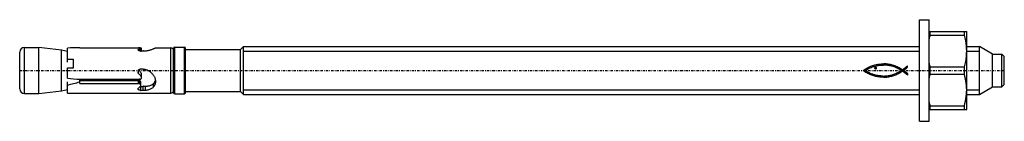
# Model space of a CAD drawing. Extents: x -151 to 14, y -8 to 8.
import ezdxf

# ---------------------------------------------------------------- set-up
doc = ezdxf.new("R2010")
doc.units = 0
for name, pattern in [('CENTER', [0.85, 0.4, -0.2, 0.05, -0.2]), ('PHL_THICK', [0]), ('THIN_LINE', [0])]:
    doc.linetypes.add(name, pattern=pattern)
doc.layers.get('0').update_dxf_attribs({"linetype": 'CONTINUOUS'})
doc.layers.add('PROJECTION', color=7, linetype='CONTINUOUS')

msp = doc.modelspace()

# ---------------------------------------------------------------- linework, layer by layer
at = {"color": 1, "linetype": 'THIN_LINE'}
for p, q in [((-113.3, 3.233), (0, 3.233)), ((7.9, 3.233), (10.034936, 3.233)), ((-113.3, -3.233), (0, -3.233)), ((7.9, -3.233), (10.034936, -3.233))]:
    msp.add_line(p, q, dxfattribs=at)
at = {"color": 92, "linetype": 'CENTER'}
msp.add_line((-150.8, 0), (14.2, 0), dxfattribs=at)
at = {"layer": 'PROJECTION', "color": 7, "linetype": 'PHL_THICK'}
for p, q in [((0, 8.5), (1.6, 8.5)), ((0, -8.5), (0, 8.5)), ((1.6, -8.5), (1.6, 8.5)), ((1.6, 6.5), (7.9, 6.5)), ((1.6, 5.112122), (1.628095, 5.242239)), ((1.628095, 5.242239), (1.658134, 5.373478)), ((1.658134, 5.373478), (1.690147, 5.50594)), ((1.690147, 5.50594), (1.724166, 5.639726)), ((1.724166, 5.639726), (1.760228, 5.774939)), ((1.760228, 5.774939), (1.798372, 5.911686)), ((1.798372, 5.911686), (1.798372, 6.5)), ((1.798372, 5.911686), (7.501628, 5.911686)), ((7.501628, 5.911686), (7.501628, 6.5)), ((7.625351, 5.44268), (7.501628, 5.911686)), ((7.724984, 4.989111), (7.625351, 5.44268)), ((7.801695, 4.546871), (7.724984, 4.989111)), ((7.9, -6.5), (7.9, 6.5)), ((-150, 3.875), (-147.59639, 3.875)), ((-150, -3.875), (-150, 3.875)), ((-143.800003, 3.392606), (-147.59639, 3.875)), ((-147.59639, -3.875), (-147.59639, 3.875)), ((-142.799988, 3.161736), (-143.800003, 3.392606)), ((-143.800003, -3.392606), (-143.800003, 3.392606)), ((-142.800003, 1.375), (-142.800003, 3.743071)), ((-140.724274, 3.8), (-140.717392, 3.8)), ((-140.717392, 3.785775), (-140.717392, 3.8)), ((-140.717392, 3.785775), (-130.912247, 3.785775)), ((-130.956039, 3.47014), (-130.955887, 3.47696)), ((-130.955139, 3.459553), (-130.956039, 3.47014)), ((-130.955887, 3.47696), (-130.955109, 3.483784)), ((-130.95285, 3.448659), (-130.955139, 3.459553)), ((-130.955109, 3.483784), (-130.95372, 3.490598)), ((-130.95372, 3.490598), (-130.951706, 3.497381)), ((-130.949158, 3.437528), (-130.95285, 3.448659)), ((-130.951706, 3.497381), (-130.949051, 3.504115)), ((-130.944046, 3.426227), (-130.949158, 3.437528)), ((-130.949051, 3.504115), (-130.945862, 3.510808)), ((-130.945862, 3.510808), (-130.940231, 3.519722)), ((-130.945862, 3.429858), (-130.945862, 3.510808)), ((-130.937546, 3.414824), (-130.944046, 3.426227)), ((-130.940231, 3.519722), (-130.933517, 3.528457)), ((-130.929611, 3.403387), (-130.937546, 3.414824)), ((-130.933517, 3.528457), (-130.925491, 3.536905)), ((-130.920258, 3.391985), (-130.929611, 3.403387)), ((-130.925491, 3.536905), (-130.91626, 3.545053)), ((-130.909515, 3.380691), (-130.920258, 3.391985)), ((-130.91626, 3.545053), (-130.905853, 3.552872)), ((-130.892349, 3.785732), (-130.912247, 3.785775)), ((-130.897461, 3.369578), (-130.909515, 3.380691)), ((-130.905853, 3.552872), (-130.894318, 3.560334)), ((-130.884201, 3.358718), (-130.897461, 3.369578)), ((-130.894333, 3.560329), (-130.845947, 3.578605)), ((-130.894318, 3.3669), (-130.894318, 3.560334)), ((-130.872208, 3.785601), (-130.892349, 3.785732)), ((-130.869827, 3.348181), (-130.884201, 3.358718)), ((-130.851929, 3.785378), (-130.872208, 3.785601)), ((-130.854431, 3.33804), (-130.869827, 3.348181)), ((-130.838104, 3.328364), (-130.854431, 3.33804)), ((-130.831619, 3.78506), (-130.851929, 3.785378)), ((-130.845947, 3.578605), (-130.798386, 3.596489)), ((-130.820877, 3.319189), (-130.838104, 3.328364)), ((-130.81134, 3.784644), (-130.831619, 3.78506)), ((-130.802292, 3.310317), (-130.820877, 3.319189)), ((-130.791275, 3.784123), (-130.81134, 3.784644)), ((-130.782333, 3.3018), (-130.802292, 3.310317)), ((-130.798386, 3.596489), (-130.751678, 3.613939)), ((-130.771454, 3.783497), (-130.791275, 3.784123)), ((-130.761124, 3.293751), (-130.782333, 3.3018)), ((-130.752014, 3.782761), (-130.771454, 3.783497)), ((-130.733017, 3.781908), (-130.752014, 3.782761)), ((-130.751678, 3.613939), (-130.705948, 3.630865)), ((-130.714508, 3.780946), (-130.733017, 3.781908)), ((-130.692459, 3.779592), (-130.714508, 3.780946)), ((-130.705948, 3.630865), (-130.661179, 3.647247)), ((-130.671417, 3.778069), (-130.692459, 3.779592)), ((-130.65155, 3.776371), (-130.671417, 3.778069)), ((-130.661179, 3.647247), (-130.617447, 3.663019)), ((-130.632965, 3.7745), (-130.65155, 3.776371)), ((-130.615707, 3.772445), (-130.632965, 3.7745)), ((-130.617447, 3.663019), (-130.598373, 3.668981)), ((-130.617447, 3.261395), (-130.617447, 3.663019)), ((-130.599365, 3.770143), (-130.615707, 3.772445)), ((-130.583984, 3.767582), (-130.599365, 3.770143)), ((-130.598373, 3.668981), (-130.580627, 3.67524)), ((-130.569717, 3.764764), (-130.583984, 3.767582)), ((-130.564438, 3.766797), (-130.582657, 3.76785)), ((-130.580627, 3.67524), (-130.564438, 3.681719)), ((-130.556686, 3.761688), (-130.569717, 3.764764)), ((-130.546814, 3.765569), (-130.564438, 3.766797)), ((-130.564438, 3.681719), (-130.550018, 3.688337)), ((-130.545029, 3.758355), (-130.556686, 3.761688)), ((-130.550018, 3.688337), (-130.537567, 3.695014)), ((-130.529907, 3.764175), (-130.546814, 3.765569)), ((-130.534897, 3.754764), (-130.545029, 3.758355)), ((-130.537567, 3.695014), (-130.527252, 3.701669)), ((-130.526352, 3.75092), (-130.534897, 3.754764)), ((-130.513794, 3.762622), (-130.529907, 3.764175)), ((-130.527252, 3.701669), (-130.519089, 3.708227)), ((-130.519394, 3.74685), (-130.526352, 3.75092)), ((-130.514023, 3.742586), (-130.519394, 3.74685)), ((-130.519089, 3.708227), (-130.513062, 3.714626)), ((-130.510223, 3.73816), (-130.514023, 3.742586)), ((-130.498611, 3.760917), (-130.513794, 3.762622)), ((-130.513062, 3.714626), (-130.509171, 3.720799)), ((-130.50795, 3.733604), (-130.510223, 3.73816)), ((-130.509171, 3.720799), (-130.507416, 3.726683)), ((-130.507233, 3.728949), (-130.50795, 3.733604)), ((-130.507416, 3.726683), (-130.50737, 3.727063)), ((-130.507416, 3.258387), (-130.507416, 3.726683)), ((-130.50737, 3.727063), (-130.507324, 3.727444)), ((-130.507324, 3.727444), (-130.507278, 3.727823)), ((-130.507278, 3.727823), (-130.507248, 3.7282)), ((-130.507248, 3.7282), (-130.507233, 3.728575)), ((-130.507233, 3.258441), (-130.507233, 3.72906)), ((-130.484421, 3.75907), (-130.498611, 3.760917)), ((-130.471237, 3.75707), (-130.484421, 3.75907)), ((-130.45874, 3.754863), (-130.471237, 3.75707)), ((-130.446991, 3.752448), (-130.45874, 3.754863)), ((-130.436096, 3.749831), (-130.446991, 3.752448)), ((-130.426163, 3.747019), (-130.436096, 3.749831)), ((-130.417297, 3.744016), (-130.426163, 3.747019)), ((-130.409607, 3.740829), (-130.417297, 3.744016)), ((-130.403122, 3.737467), (-130.409607, 3.740829)), ((-130.397858, 3.733956), (-130.403122, 3.737467)), ((-130.393814, 3.730323), (-130.397858, 3.733956)), ((-130.390961, 3.726594), (-130.393814, 3.730323)), ((-130.389282, 3.722796), (-130.390961, 3.726594)), ((-130.388779, 3.718957), (-130.389282, 3.722796)), ((-130.388779, 3.264173), (-130.388779, 3.719239)), ((-129.711761, 3.29234), (-129.564194, 3.30945)), ((-129.564194, 3.30945), (-129.418686, 3.332195)), ((-129.418686, 3.332195), (-129.276535, 3.359856)), ((-129.276535, 3.359856), (-129.138962, 3.391659)), ((-129.138962, 3.391659), (-129.006958, 3.426625)), ((-129.006958, 3.426625), (-128.881531, 3.463705)), ((-128.881531, 3.463705), (-128.763641, 3.501829)), ((-128.763641, 3.501829), (-128.654022, 3.539959)), ((-128.654022, 3.539959), (-128.55304, 3.577222)), ((-128.55304, 3.577222), (-128.457794, 3.614085)), ((-128.457794, 3.614085), (-128.368607, 3.649933)), ((-128.368607, 3.649933), (-128.312317, 3.67314)), ((-128.312317, 3.67314), (-128.259796, 3.695109)), ((-128.259796, 3.695109), (-128.211319, 3.715588)), ((-128.211319, 3.715588), (-128.167221, 3.734275)), ((-128.167221, 3.734275), (-128.127701, 3.750954)), ((-128.127701, 3.750954), (-128.092972, 3.765414)), ((-128.092941, 3.765437), (-128.065445, 3.775861)), ((-128.065445, 3.775861), (-128.042313, 3.784509)), ((-128.042313, 3.784509), (-128.023636, 3.791289)), ((-128.023636, 3.791289), (-128.00943, 3.796142)), ((-128.00943, 3.796142), (-127.99971, 3.799021)), ((-127.99971, 3.799021), (-127.994316, 3.799991)), ((-127.994308, 3.8), (-125.5, 3.8)), ((-125.5, -3.8), (-125.5, 3.8)), ((-125, -3.7), (-125, 3.7)), ((-124.800003, 3.9), (-123.199997, 3.9)), ((-124.800003, -3.9), (-124.800003, 3.9)), ((-123.199997, -3.9), (-123.199997, 3.9)), ((-123, -3.7), (-123, 3.7)), ((-123, 3.5), (-113.800003, 3.5)), ((-113.800003, 3.5), (-113.300003, 4)), ((-113.800003, -3.5), (-113.800003, 3.5)), ((-113.300003, 4), (0.000005, 4)), ((-113.300003, -4), (-113.300003, 4)), ((7.856246, 4.112093), (7.801695, 4.546871)), ((7.889014, 3.681041), (7.856246, 4.112093)), ((7.9, 3.25), (7.889014, 3.681041)), ((7.900003, 4), (10.034937, 4)), ((12.2, 2.75), (10.034937, 4)), ((10.034937, -4), (10.034937, 4)), ((-150.800003, -3.075), (-150.800003, 3.075)), ((-142.800003, 1.9), (-141.800003, 1.9)), ((-141.800003, 0.446671), (-141.800003, 1.9)), ((-130.7388, 3.286284), (-130.761124, 3.293751)), ((-130.715469, 3.279511), (-130.7388, 3.286284)), ((-130.691254, 3.273546), (-130.715469, 3.279511)), ((-130.666321, 3.26848), (-130.691254, 3.273546)), ((-130.640839, 3.264342), (-130.666321, 3.26848)), ((-130.615021, 3.261149), (-130.640839, 3.264342)), ((-130.589096, 3.258921), (-130.615021, 3.261149)), ((-130.563248, 3.257675), (-130.589096, 3.258921)), ((-130.537659, 3.257432), (-130.563248, 3.257675)), ((-130.537659, 3.257432), (-130.511932, 3.258197)), ((-130.511932, 3.258197), (-130.485992, 3.259884)), ((-130.485992, 3.259884), (-130.422592, 3.262637)), ((-130.422592, 3.262637), (-130.359177, 3.265415)), ((-130.359177, 3.265415), (-130.295731, 3.268219)), ((-130.295731, 3.268219), (-130.232269, 3.271047)), ((-130.232269, 3.271047), (-130.168777, 3.273947)), ((-130.168777, 3.273947), (-130.105255, 3.276778)), ((-130.040207, 3.276309), (-130.105255, 3.276788)), ((-130.040207, 3.276309), (-129.975067, 3.277048)), ((-129.975067, 3.277048), (-129.909515, 3.279015)), ((-129.909515, 3.279015), (-129.843689, 3.282221)), ((-129.843689, 3.282221), (-129.777725, 3.286699)), ((-129.777725, 3.286699), (-129.711761, 3.29234)), ((7.724984, 1.510888), (7.801695, 1.953129)), ((7.801695, 1.953129), (7.856246, 2.387907)), ((7.856246, 2.387907), (7.889014, 2.818959)), ((7.889014, 2.818959), (7.9, 3.25)), ((12.2, 2.75), (13.8, 2.75)), ((12.2, -2.75), (12.2, 2.75)), ((14.2, 2.35), (13.8, 2.75)), ((13.8, -2.75), (13.8, 2.75)), ((14.2, -2.35), (14.2, 2.35)), ((-142.800003, 0.446671), (-141.800003, 0.446671)), ((-142.800003, -1.304028), (-142.800003, 0.446671)), ((-130.937134, -0.019454), (-130.925858, 0.00585)), ((-130.925858, 0.00585), (-130.913239, 0.03037)), ((-130.913239, 0.03037), (-130.899384, 0.053971)), ((-130.899384, 0.053971), (-130.884384, 0.07652)), ((-130.884384, 0.07652), (-130.868347, 0.097881)), ((-130.874405, 0.088521), (-130.875, 0.089305)), ((-130.87381, 0.087739), (-130.874405, 0.088521)), ((-130.873215, 0.086958), (-130.87381, 0.087739)), ((-130.87262, 0.086179), (-130.873215, 0.086958)), ((-130.872009, 0.085402), (-130.87262, 0.086179)), ((-130.871445, 0.084599), (-130.872009, 0.085402)), ((-130.812775, 0.033831), (-130.871445, 0.084599)), ((-130.871445, -0.50306), (-130.871445, 0.084599)), ((-130.868347, 0.097881), (-130.851349, 0.117921)), ((-130.851349, 0.117921), (-130.833115, 0.136928)), ((-130.833115, 0.136928), (-130.813324, 0.155098)), ((-130.813324, 0.155098), (-130.792145, 0.172185)), ((-130.757126, -0.01894), (-130.812775, 0.033831)), ((-130.792145, 0.172185), (-130.769714, 0.187947)), ((-130.769714, 0.187947), (-130.74614, 0.202137)), ((-130.74614, 0.202137), (-130.721588, 0.214512)), ((-130.721588, 0.214512), (-130.696198, 0.224886)), ((-130.696198, 0.224886), (-130.670212, 0.233209)), ((-130.670212, 0.233209), (-130.643875, 0.239447)), ((-130.643875, 0.239447), (-130.617416, 0.243568)), ((-130.617416, 0.243568), (-130.591064, 0.245538)), ((-130.564926, 0.245328), (-130.591064, 0.245538)), ((-130.538589, 0.242947), (-130.564926, 0.245328)), ((-130.512222, 0.238432), (-130.538589, 0.242947)), ((-130.485992, 0.231947), (-130.512222, 0.238432)), ((-130.410217, 0.224952), (-130.485992, 0.231947)), ((-130.334534, 0.218248), (-130.410217, 0.224952)), ((-130.258957, 0.211832), (-130.334534, 0.218248)), ((-130.183472, 0.205704), (-130.258957, 0.211832)), ((-130.108093, 0.199862), (-130.183472, 0.205704)), ((-130.032852, 0.194305), (-130.108093, 0.199862)), ((-129.942642, 0.185748), (-130.032867, 0.194263)), ((-129.852249, 0.172822), (-129.942642, 0.185748)), ((-129.761963, 0.155458), (-129.852249, 0.172822)), ((-129.672073, 0.133641), (-129.761963, 0.155458)), ((-129.58284, 0.10746), (-129.672073, 0.133641)), ((-129.494537, 0.077063), (-129.58284, 0.10746)), ((-129.407379, 0.042599), (-129.494537, 0.077063)), ((-129.321655, 0.004218), (-129.407379, 0.042599)), ((-129.237579, -0.037928), (-129.321655, 0.004218)), ((-9.457271, -0.014183), (-9.285165, 0.114136)), ((-9.285165, 0.114136), (-9.109154, 0.233481)), ((-9.124104, -0.014183), (-9.042193, 0.045419)), ((-9.109154, 0.233481), (-8.929321, 0.344185)), ((-9.042193, 0.045419), (-8.955549, 0.098711)), ((-8.955549, 0.098711), (-8.868912, 0.148856)), ((-8.929321, 0.344185), (-8.745746, 0.44658)), ((-8.868912, 0.148856), (-8.724225, 0.234247)), ((-8.745746, 0.44658), (-8.55852, 0.541008)), ((-8.724225, 0.234247), (-8.575646, 0.314908)), ((-8.575646, 0.314908), (-8.42341, 0.390785)), ((-8.55852, 0.541008), (-8.367722, 0.627788)), ((-8.42341, 0.390785), (-8.267757, 0.461807)), ((-8.367722, 0.627788), (-8.173435, 0.707259)), ((-8.267757, 0.461807), (-8.108929, 0.527909)), ((-8.173435, 0.707259), (-7.97574, 0.779748)), ((-8.108929, 0.527909), (-7.947165, 0.58902)), ((-7.97574, 0.779748), (-7.811808, 0.837201)), ((-7.947165, 0.58902), (-7.782709, 0.64507)), ((-7.811808, 0.837201), (-7.643105, 0.889409)), ((-7.782709, 0.64507), (-7.615792, 0.695995)), ((-7.643105, 0.889409), (-7.470162, 0.936279)), ((-7.615792, 0.695995), (-7.446671, 0.741731)), ((-7.489514, 0.378848), (-7.479009, 0.431616)), ((-7.479533, 0.326073), (-7.489514, 0.378848)), ((-7.453284, 0.290367), (-7.479533, 0.326073)), ((-7.479009, 0.431616), (-7.451179, 0.474935)), ((-7.470162, 0.936279), (-7.293506, 0.977706)), ((-7.411277, 0.267265), (-7.453284, 0.290367)), ((-7.451179, 0.474935), (-7.402083, 0.51169)), ((-7.446671, 0.741731), (-7.275564, 0.7822)), ((-7.366115, 0.255186), (-7.411277, 0.267265)), ((-7.402083, 0.51169), (-7.341964, 0.532693)), ((-7.366115, 0.255186), (-7.305471, 0.26438)), ((-7.273962, 0.531644), (-7.341964, 0.532693)), ((-7.305471, 0.26438), (-7.25427, 0.290892)), ((-7.293506, 0.977706), (-7.113659, 1.013602)), ((-7.275564, 0.7822), (-7.102728, 0.817346)), ((-7.252696, 0.520359), (-7.273962, 0.531644)), ((-7.25427, 0.290892), (-7.217253, 0.333162)), ((-7.23143, 0.502765), (-7.252696, 0.520359)), ((-7.210164, 0.482024), (-7.23143, 0.502765)), ((-7.217253, 0.333162), (-7.196511, 0.381209)), ((-7.193102, 0.433984), (-7.210164, 0.482024)), ((-7.196511, 0.381209), (-7.193102, 0.433984)), ((-7.113659, 1.013602), (-6.931161, 1.043878)), ((-7.102728, 0.817346), (-6.92839, 0.84709)), ((-6.931161, 1.043878), (-6.74653, 1.068426)), ((-6.92839, 0.84709), (-6.752804, 0.871376)), ((-6.752804, 0.871376), (-6.576197, 0.890125)), ((-6.74653, 1.068426), (-6.560297, 1.087155)), ((-6.576197, 0.890125), (-6.398817, 0.903275)), ((-6.560297, 1.087155), (-6.372986, 1.099971)), ((-6.398817, 0.903275), (-6.220906, 0.91076)), ((-6.372986, 1.099971), (-6.185136, 1.106783)), ((-6.220906, 0.91076), (-6.04269, 0.912504)), ((-6.185136, 1.106783), (-5.997265, 1.107492)), ((-5.864424, 0.908456), (-6.04269, 0.912504)), ((-5.809912, 1.101998), (-5.997265, 1.107492)), ((-5.68635, 0.898532), (-5.864424, 0.908456)), ((-5.623587, 1.090217), (-5.809912, 1.101998)), ((-5.508687, 0.882668), (-5.68635, 0.898532)), ((-5.438835, 1.072042), (-5.623587, 1.090217)), ((-5.331697, 0.860799), (-5.508687, 0.882668)), ((-5.256181, 1.04738), (-5.438835, 1.072042)), ((-5.155607, 0.832856), (-5.331697, 0.860799)), ((-5.076143, 1.016147), (-5.256181, 1.04738)), ((-4.980666, 0.798773), (-5.155607, 0.832856)), ((-4.89926, 0.97823), (-5.076143, 1.016147)), ((-4.807107, 0.758482), (-4.980666, 0.798773)), ((-4.707001, 0.93253), (-4.89926, 0.97823)), ((-4.627211, 0.710839), (-4.807107, 0.758482)), ((-4.516912, 0.88047), (-4.707001, 0.93253)), ((-4.449101, 0.657199), (-4.627211, 0.710839)), ((-4.329055, 0.822017), (-4.516912, 0.88047)), ((-4.272863, 0.597519), (-4.449101, 0.657199)), ((-4.143509, 0.757149), (-4.329055, 0.822017)), ((-4.098581, 0.531758), (-4.272863, 0.597519)), ((-3.960317, 0.685816), (-4.143509, 0.757149)), ((-3.926341, 0.459872), (-4.098581, 0.531758)), ((-3.779563, 0.608003), (-3.960317, 0.685816)), ((-3.756227, 0.381818), (-3.926341, 0.459872)), ((-3.601297, 0.52367), (-3.779563, 0.608003)), ((-3.588325, 0.297555), (-3.756227, 0.381818)), ((-3.425583, 0.432786), (-3.601297, 0.52367)), ((-3.42272, 0.20704), (-3.588325, 0.297555)), ((-3.2525, 0.335317), (-3.425583, 0.432786)), ((-3.259496, 0.11023), (-3.42272, 0.20704)), ((-3.098739, 0.007083), (-3.259496, 0.11023)), ((-3.082095, 0.231234), (-3.2525, 0.335317)), ((-3.098739, -0.000005), (-3.098739, 0.007083)), ((-2.914434, 0.120502), (-3.082095, 0.231234)), ((-2.914434, 0.120502), (-2.72752, 0.238174)), ((-2.737217, -0.000005), (-2.549262, 0.129256)), ((-2.72752, 0.238174), (-2.541967, 0.367754)), ((-2.549262, 0.129256), (-2.360632, 0.263161)), ((-2.541967, 0.367754), (-2.359137, 0.505842)), ((-2.360632, 0.263161), (-2.175994, 0.403715)), ((-2.359137, 0.505842), (-2.180389, 0.649033)), ((-2.180389, 0.649033), (-2.007085, 0.793925)), ((-2.175994, 0.403715), (-1.999997, 0.55291)), ((-2.007085, 0.772659), (-2.007085, 0.793925)), ((-1.999997, 0.55291), (-2.007085, 0.772659)), ((1.628095, 1.257761), (1.6, 1.387878)), ((1.658134, 1.126522), (1.628095, 1.257761)), ((1.690147, 0.99406), (1.658134, 1.126522)), ((1.724166, 0.860274), (1.690147, 0.99406)), ((1.760228, 0.725061), (1.724166, 0.860274)), ((1.798372, 0.588314), (1.760228, 0.725061)), ((1.798372, 0.588314), (7.501628, 0.588314)), ((1.798372, -0.588314), (1.798372, 0.588314)), ((7.501628, 0.588314), (7.625351, 1.05732)), ((7.501628, -0.588314), (7.501628, 0.588314)), ((7.625351, 1.05732), (7.724984, 1.510888)), ((-140.717407, -1.475504), (-130.729187, -1.475504)), ((-140.717392, -1.89812), (-140.717392, -1.475503)), ((-140.717392, -1.649642), (-130.912247, -1.649642)), ((-130.975098, -0.205582), (-130.974075, -0.179222)), ((-130.974579, -0.233855), (-130.975098, -0.205582)), ((-130.972336, -0.2626), (-130.974579, -0.233855)), ((-130.974075, -0.179222), (-130.971588, -0.152496)), ((-130.968338, -0.291586), (-130.972336, -0.2626)), ((-130.971588, -0.152496), (-130.967651, -0.125578)), ((-130.962524, -0.32056), (-130.968338, -0.291586)), ((-130.967651, -0.125578), (-130.962234, -0.098642)), ((-130.954865, -0.349266), (-130.962524, -0.32056)), ((-130.962234, -0.098642), (-130.955353, -0.071861)), ((-130.955353, -0.071861), (-130.946991, -0.045407)), ((-130.945313, -0.377447), (-130.954865, -0.349266)), ((-130.946991, -0.045407), (-130.937134, -0.019454)), ((-130.933838, -0.404859), (-130.945313, -0.377447)), ((-130.920578, -0.431306), (-130.933838, -0.404859)), ((-130.905655, -0.456605), (-130.920578, -0.431306)), ((-130.892334, -1.650056), (-130.912247, -1.649642)), ((-130.912247, -2.177375), (-130.912247, -1.649642)), ((-130.889221, -0.480577), (-130.905655, -0.456605)), ((-130.871429, -0.50304), (-130.889221, -0.480577)), ((-130.812714, -0.549576), (-130.871445, -0.50306)), ((-130.756897, -0.598121), (-130.812714, -0.549576)), ((-130.704926, -0.073445), (-130.757126, -0.01894)), ((-130.704468, -0.648548), (-130.756897, -0.598121)), ((-130.710922, -1.476782), (-130.729172, -1.475456)), ((-130.692932, -1.47708), (-130.710922, -1.476782)), ((-130.655731, -0.129962), (-130.704926, -0.073445)), ((-130.655151, -0.701006), (-130.704468, -0.648548)), ((-130.692932, -1.47708), (-130.67482, -1.476354)), ((-130.67482, -1.476354), (-130.656494, -1.474597)), ((-130.656494, -1.474597), (-130.638107, -1.471804)), ((-130.608353, -0.189544), (-130.655731, -0.129962)), ((-130.607758, -0.756458), (-130.655151, -0.701006)), ((-130.638107, -1.471804), (-130.619766, -1.467969)), ((-130.619766, -1.467969), (-130.601593, -1.463086)), ((-130.563461, -0.252158), (-130.608353, -0.189544)), ((-130.562897, -0.814937), (-130.607758, -0.756458)), ((-130.601593, -1.463086), (-130.58374, -1.457148)), ((-130.58374, -1.457148), (-130.56633, -1.450155)), ((-130.56633, -1.450155), (-130.549469, -1.442162)), ((-130.520966, -0.317202), (-130.563461, -0.252158)), ((-130.520493, -0.875844), (-130.562897, -0.814937)), ((-130.549469, -1.442162), (-130.533218, -1.433256)), ((-130.533218, -1.433256), (-130.5177, -1.423527)), ((-130.481308, -0.384426), (-130.520966, -0.317202)), ((-130.480972, -0.938954), (-130.520493, -0.875844)), ((-130.5177, -1.423527), (-130.502975, -1.41306)), ((-130.502975, -1.41306), (-130.489136, -1.401944)), ((-130.489136, -1.401944), (-130.476273, -1.390251)), ((-130.444809, -0.453489), (-130.481308, -0.384426)), ((-130.444641, -1.003949), (-130.480972, -0.938954)), ((-130.476273, -1.390251), (-130.464081, -1.377735)), ((-130.464081, -1.377735), (-130.452545, -1.364343)), ((-130.452545, -1.364343), (-130.441742, -1.350153)), ((-130.411758, -0.524047), (-130.444809, -0.453489)), ((-130.411758, -1.070503), (-130.444641, -1.003949)), ((-130.441742, -1.350153), (-130.431763, -1.335242)), ((-130.431763, -1.335242), (-130.422699, -1.319688)), ((-130.422699, -1.319688), (-130.414627, -1.303568)), ((-130.414627, -1.303568), (-130.407654, -1.286962)), ((-130.4048, -0.543513), (-130.411758, -0.524047)), ((-130.411758, -1.070503), (-130.411758, -0.524047)), ((-130.404785, -1.089051), (-130.411758, -1.070503)), ((-130.407654, -1.286962), (-130.401779, -1.269973)), ((-130.399094, -0.563276), (-130.4048, -0.543513)), ((-130.399078, -1.107903), (-130.404785, -1.089051)), ((-130.401779, -1.269973), (-130.397003, -1.252719)), ((-130.394653, -0.583187), (-130.399094, -0.563276)), ((-130.394638, -1.126915), (-130.399078, -1.107903)), ((-130.397003, -1.252719), (-130.393341, -1.235321)), ((-130.391449, -0.603098), (-130.394653, -0.583187)), ((-130.391434, -1.14594), (-130.394638, -1.126915)), ((-130.393341, -1.235321), (-130.390747, -1.217896)), ((-130.389496, -0.622861), (-130.391449, -0.603098)), ((-130.389496, -1.164832), (-130.391434, -1.14594)), ((-130.390747, -1.217896), (-130.389236, -1.200565)), ((-130.388779, -0.642326), (-130.389496, -0.622861)), ((-130.388779, -1.183446), (-130.389496, -1.164832)), ((-130.389236, -1.200565), (-130.388779, -1.183446)), ((-130.388779, -1.184759), (-130.388779, -0.643779)), ((-129.155289, -0.083603), (-129.237579, -0.037928)), ((-129.04863, -0.149342), (-129.155304, -0.083625)), ((-128.945999, -0.220429), (-129.04863, -0.149342)), ((-128.8479, -0.296265), (-128.945999, -0.220429)), ((-128.7547, -0.376112), (-128.8479, -0.296265)), ((-128.666718, -0.459176), (-128.7547, -0.376112)), ((-128.584259, -0.544757), (-128.666718, -0.459176)), ((-128.505554, -0.634434), (-128.584259, -0.544757)), ((-128.430161, -0.728809), (-128.505554, -0.634434)), ((-128.358765, -0.827337), (-128.430161, -0.728809)), ((-128.291977, -0.929457), (-128.358765, -0.827337)), ((-128.230362, -1.034558), (-128.291977, -0.929457)), ((-128.174301, -1.141966), (-128.230362, -1.034558)), ((-128.124268, -1.251024), (-128.174301, -1.141966)), ((-128.080582, -1.361133), (-128.124268, -1.251024)), ((-128.043411, -1.471646), (-128.080582, -1.361133)), ((-128.050568, -1.686893), (-128.038971, -1.649915)), ((-128.027893, -1.53512), (-128.043411, -1.471646)), ((-128.038971, -1.649915), (-128.028687, -1.612344)), ((-128.028687, -1.612344), (-128.019714, -1.574224)), ((-128.015244, -1.59825), (-128.027893, -1.53512)), ((-128.005478, -1.660839), (-128.015244, -1.59825)), ((-9.307239, -0.12383), (-9.457271, -0.014183)), ((-9.154875, -0.227622), (-9.307239, -0.12383)), ((-9.000208, -0.325602), (-9.154875, -0.227622)), ((-8.957392, -0.124178), (-9.124104, -0.014183)), ((-8.843265, -0.417797), (-9.000208, -0.325602)), ((-8.788051, -0.227289), (-8.957392, -0.124178)), ((-8.684068, -0.504243), (-8.843265, -0.417797)), ((-8.616087, -0.323454), (-8.788051, -0.227289)), ((-8.522652, -0.584976), (-8.684068, -0.504243)), ((-8.441493, -0.412622), (-8.616087, -0.323454)), ((-8.359031, -0.660024), (-8.522652, -0.584976)), ((-8.264277, -0.49473), (-8.441493, -0.412622)), ((-8.193241, -0.729436), (-8.359031, -0.660024)), ((-8.084437, -0.569721), (-8.264277, -0.49473)), ((-8.025304, -0.793234), (-8.193241, -0.729436)), ((-7.901968, -0.637539), (-8.084437, -0.569721)), ((-7.855247, -0.85146), (-8.025304, -0.793234)), ((-7.716876, -0.698118), (-7.901968, -0.637539)), ((-7.683092, -0.904143), (-7.855247, -0.85146)), ((-7.529188, -0.751394), (-7.716876, -0.698118)), ((-7.508866, -0.951318), (-7.683092, -0.904143)), ((-7.360635, -0.79412), (-7.529119, -0.751413)), ((-7.332607, -0.993028), (-7.508866, -0.951318)), ((-7.190748, -0.830939), (-7.360635, -0.79412)), ((-7.15432, -1.029301), (-7.332607, -0.993028)), ((-7.019699, -0.861923), (-7.190748, -0.830939)), ((-6.974048, -1.060165), (-7.15432, -1.029301)), ((-6.847685, -0.887123), (-7.019699, -0.861923)), ((-6.791805, -1.08567), (-6.974048, -1.060165)), ((-6.674913, -0.906596), (-6.847685, -0.887123)), ((-6.607628, -1.105837), (-6.791805, -1.08567)), ((-6.501603, -0.920405), (-6.674913, -0.906596)), ((-6.421735, -1.117484), (-6.607628, -1.105837)), ((-6.327945, -0.928592), (-6.501603, -0.920405)), ((-6.237217, -1.123466), (-6.421735, -1.117484)), ((-6.154145, -0.931222), (-6.327945, -0.928592)), ((-6.054131, -1.123828), (-6.237217, -1.123466)), ((-6.154145, -0.931222), (-5.980416, -0.928358)), ((-6.054131, -1.123828), (-5.872526, -1.118604)), ((-5.980416, -0.928358), (-5.806956, -0.920043)), ((-5.872526, -1.118604), (-5.692467, -1.10785)), ((-5.806956, -0.920043), (-5.633979, -0.906341)), ((-5.692467, -1.10785), (-5.514003, -1.091596)), ((-5.633979, -0.906341), (-5.461675, -0.887301)), ((-5.514003, -1.091596), (-5.337197, -1.069897)), ((-5.461675, -0.887301), (-5.290271, -0.862986)), ((-5.337197, -1.069897), (-5.162093, -1.042797)), ((-5.290271, -0.862986), (-5.119951, -0.833455)), ((-5.162093, -1.042797), (-4.988761, -1.010339)), ((-5.119951, -0.833455), (-4.950936, -0.798756)), ((-4.988761, -1.010339), (-4.817251, -0.972556)), ((-4.950936, -0.798756), (-4.783417, -0.758953)), ((-4.817251, -0.972556), (-4.647613, -0.929506)), ((-4.783417, -0.758953), (-4.617613, -0.714089)), ((-4.647613, -0.929506), (-4.479909, -0.881226)), ((-4.617613, -0.714089), (-4.453723, -0.664235)), ((-4.479909, -0.881226), (-4.314197, -0.827756)), ((-4.453723, -0.664235), (-4.291953, -0.609446)), ((-4.314197, -0.827756), (-4.150534, -0.769154)), ((-4.291953, -0.609446), (-4.132507, -0.549767)), ((-4.150534, -0.769154), (-3.988962, -0.705448)), ((-4.132507, -0.549767), (-3.975593, -0.48526)), ((-3.988962, -0.705448), (-3.829552, -0.636695)), ((-3.975593, -0.48526), (-3.821414, -0.415982)), ((-3.829552, -0.636695), (-3.672361, -0.56293)), ((-3.821414, -0.415982), (-3.670178, -0.341991)), ((-3.672361, -0.56293), (-3.517431, -0.484197)), ((-3.670178, -0.341991), (-3.522089, -0.263342)), ((-3.522089, -0.263342), (-3.377345, -0.180093)), ((-3.517431, -0.484197), (-3.364826, -0.40055)), ((-3.377345, -0.180093), (-3.23616, -0.092293)), ((-3.364826, -0.40055), (-3.214604, -0.31202)), ((-3.23616, -0.092293), (-3.098739, -0.000005)), ((-3.214604, -0.31202), (-3.066819, -0.218662)), ((-3.066819, -0.218662), (-2.921523, -0.120513)), ((-2.921523, -0.120513), (-2.907346, -0.120513)), ((-2.719014, -0.24567), (-2.907346, -0.120513)), ((-2.546157, -0.123277), (-2.737217, -0.000005)), ((-2.525238, -0.385118), (-2.719014, -0.24567)), ((-2.357088, -0.257856), (-2.546157, -0.123277)), ((-2.334184, -0.52933), (-2.525238, -0.385118)), ((-2.17201, -0.401734), (-2.357088, -0.257856)), ((-2.154019, -0.668778), (-2.334184, -0.52933)), ((-1.992908, -0.552921), (-2.17201, -0.401734)), ((-1.992908, -0.793936), (-2.154019, -0.668778)), ((-1.992908, -0.793936), (-1.992908, -0.552921)), ((1.6, -1.387878), (1.628095, -1.257761)), ((1.628095, -1.257761), (1.658134, -1.126522)), ((1.658134, -1.126522), (1.690147, -0.99406)), ((1.690147, -0.99406), (1.724166, -0.860274)), ((1.724166, -0.860274), (1.760228, -0.725061)), ((1.760228, -0.725061), (1.798372, -0.588314)), ((1.798372, -0.588314), (7.501628, -0.588314)), ((7.609184, -0.991364), (7.501628, -0.588314)), ((7.698899, -1.382627), (7.609184, -0.991364)), ((7.771567, -1.764732), (7.698899, -1.382627)), ((-143.800003, -3.392606), (-142.800003, -3.161737)), ((-142.800003, -2.439043), (-142.800003, -1.902899)), ((-142.800003, -3.8), (-142.800003, -2.439043)), ((-140.717392, -2.177375), (-140.717392, -1.89812)), ((-140.717392, -2.177375), (-130.912247, -2.177375)), ((-130.956039, -3.076187), (-130.955887, -3.06628)), ((-130.9552, -3.090718), (-130.956039, -3.076187)), ((-130.955887, -3.06628), (-130.955109, -3.056194)), ((-130.953049, -3.1053), (-130.9552, -3.090718)), ((-130.955109, -3.056194), (-130.95372, -3.045955)), ((-130.95372, -3.045955), (-130.951706, -3.035594)), ((-130.9496, -3.119854), (-130.953049, -3.1053)), ((-130.951706, -3.035594), (-130.949051, -3.025143)), ((-130.944839, -3.134299), (-130.9496, -3.119854)), ((-130.949051, -3.025143), (-130.945862, -3.014639)), ((-130.945862, -3.014639), (-130.940231, -3.000254)), ((-130.938766, -3.148553), (-130.944839, -3.134299)), ((-130.940231, -3.000254), (-130.933487, -2.985905)), ((-130.931366, -3.162536), (-130.938766, -3.148553)), ((-130.933487, -2.985905), (-130.925491, -2.971668)), ((-130.922653, -3.176167), (-130.931366, -3.162536)), ((-130.925491, -2.971668), (-130.91626, -2.957621)), ((-130.912613, -3.189376), (-130.922653, -3.176167)), ((-130.91626, -2.957621), (-130.905853, -2.943836)), ((-130.901337, -3.202116), (-130.912613, -3.189376)), ((-130.892349, -2.177797), (-130.912247, -2.177375)), ((-130.905853, -2.943836), (-130.894318, -2.930392)), ((-130.888901, -3.214343), (-130.901337, -3.202116)), ((-130.894333, -2.93038), (-130.845947, -2.896147)), ((-130.872208, -2.179063), (-130.892349, -2.177797)), ((-130.872192, -1.651299), (-130.892334, -1.650056)), ((-130.875397, -3.226012), (-130.888901, -3.214343)), ((-130.860916, -3.237078), (-130.875397, -3.226012)), ((-130.851929, -2.181176), (-130.872208, -2.179063)), ((-130.851913, -1.65337), (-130.872192, -1.651299)), ((-130.845535, -3.247497), (-130.860916, -3.237078)), ((-130.831619, -2.184138), (-130.851929, -2.181176)), ((-130.831589, -1.656272), (-130.851913, -1.65337)), ((-130.845947, -2.896147), (-130.798386, -2.860714)), ((-130.82933, -3.257224), (-130.845535, -3.247497)), ((-130.81134, -2.187873), (-130.831619, -2.184138)), ((-130.81131, -1.659928), (-130.831589, -1.656272)), ((-130.812088, -3.266385), (-130.82933, -3.257224)), ((-130.793503, -3.27511), (-130.812088, -3.266385)), ((-130.791275, -2.192611), (-130.81134, -2.187873)), ((-130.791245, -1.664566), (-130.81131, -1.659928)), ((-130.798386, -2.860714), (-130.751678, -2.824115)), ((-130.773697, -3.283321), (-130.793503, -3.27511)), ((-130.771454, -2.198126), (-130.791275, -2.192611)), ((-130.771439, -1.669961), (-130.791245, -1.664566)), ((-130.752777, -3.290937), (-130.773697, -3.283321)), ((-130.752014, -2.204495), (-130.771454, -2.198126)), ((-130.751984, -1.676186), (-130.771439, -1.669961)), ((-130.730865, -3.297878), (-130.752777, -3.290937)), ((-130.733017, -2.211695), (-130.752014, -2.204495)), ((-130.732986, -1.683198), (-130.751984, -1.676186)), ((-130.751678, -2.824115), (-130.705948, -2.786281)), ((-130.714508, -2.219614), (-130.733017, -2.211695)), ((-130.714508, -1.690946), (-130.732986, -1.683198)), ((-130.708054, -3.304065), (-130.730865, -3.297878)), ((-130.690979, -1.702199), (-130.714554, -1.690993)), ((-130.714508, -2.219614), (-130.714508, -1.690946)), ((-130.692459, -2.23037), (-130.714508, -2.219614)), ((-130.705948, -2.786281), (-130.661179, -2.747293)), ((-130.671417, -2.242054), (-130.692459, -2.23037)), ((-130.66861, -1.714465), (-130.690979, -1.702199)), ((-130.65155, -2.25459), (-130.671417, -2.242054)), ((-130.647598, -1.727638), (-130.66861, -1.714465)), ((-130.661179, -2.747293), (-130.617447, -2.707134)), ((-130.632965, -2.267854), (-130.65155, -2.25459)), ((-130.628128, -1.741562), (-130.647598, -1.727638)), ((-130.615707, -2.281807), (-130.632965, -2.267854)), ((-130.610046, -1.756319), (-130.628128, -1.741562)), ((-130.617447, -2.707134), (-130.598373, -2.691173)), ((-130.599365, -2.29677), (-130.615707, -2.281807)), ((-130.592987, -1.772165), (-130.610046, -1.756319)), ((-130.583984, -2.31269), (-130.599365, -2.29677)), ((-130.598373, -2.691173), (-130.580627, -2.673927)), ((-130.577118, -1.788967), (-130.592987, -1.772165)), ((-130.569717, -2.329452), (-130.583984, -2.31269)), ((-130.580627, -2.673927), (-130.564438, -2.655517)), ((-130.562576, -1.806584), (-130.577118, -1.788967)), ((-130.556686, -2.346942), (-130.569717, -2.329452)), ((-130.554794, -2.66072), (-130.568558, -2.660505)), ((-130.564438, -2.655517), (-130.550018, -2.636072)), ((-130.549545, -1.824876), (-130.562576, -1.806584)), ((-130.545029, -2.365046), (-130.556686, -2.346942)), ((-130.541061, -2.660766), (-130.554794, -2.66072)), ((-130.550018, -2.636072), (-130.537567, -2.61572)), ((-130.538162, -1.843705), (-130.549545, -1.824876)), ((-130.534897, -2.383651), (-130.545029, -2.365046)), ((-130.541061, -2.660766), (-130.527313, -2.66064)), ((-130.52858, -1.86292), (-130.538162, -1.843705)), ((-130.537567, -2.61572), (-130.527237, -2.594602)), ((-130.526352, -2.402625), (-130.534897, -2.383651)), ((-130.520798, -1.882352), (-130.52858, -1.86292)), ((-130.527313, -2.66064), (-130.513535, -2.660346)), ((-130.527237, -2.594602), (-130.519058, -2.572923)), ((-130.519394, -2.421822), (-130.526352, -2.402625)), ((-130.514801, -1.901833), (-130.520798, -1.882352)), ((-130.514023, -2.441094), (-130.519394, -2.421822)), ((-130.519058, -2.572923), (-130.513031, -2.550898)), ((-130.510559, -1.921193), (-130.514801, -1.901833)), ((-130.510223, -2.460293), (-130.514023, -2.441094)), ((-130.513535, -2.660346), (-130.499756, -2.659883)), ((-130.513031, -2.550898), (-130.509155, -2.528743)), ((-130.508041, -1.940264), (-130.510559, -1.921193)), ((-130.50795, -2.479271), (-130.510223, -2.460293)), ((-130.509155, -2.528743), (-130.507416, -2.506674)), ((-130.507233, -1.958876), (-130.508041, -1.940264)), ((-130.507233, -2.497881), (-130.50795, -2.479271)), ((-130.507416, -2.506673), (-130.50737, -2.505204)), ((-130.50737, -2.505204), (-130.507324, -2.503736)), ((-130.507324, -2.503736), (-130.507278, -2.50227)), ((-130.507278, -2.50227), (-130.507248, -2.500805)), ((-130.507248, -2.500805), (-130.507233, -2.499342)), ((-130.507233, -2.497445), (-130.507233, -1.958471)), ((-130.507233, -2.499342), (-130.507233, -2.497881)), ((-130.499756, -2.659883), (-130.485992, -2.659275)), ((-130.485992, -2.659275), (-130.422592, -2.657604)), ((-130.485992, -3.321056), (-130.485992, -2.659275)), ((-130.422592, -2.657604), (-130.359177, -2.655901)), ((-130.359177, -2.655901), (-130.295731, -2.654166)), ((-130.295731, -2.654166), (-130.232254, -2.652398)), ((-130.232254, -2.652398), (-130.168762, -2.650597)), ((-130.168762, -2.650597), (-130.105255, -2.648762)), ((-130.039719, -2.649062), (-130.105255, -2.648762)), ((-130.105255, -3.304836), (-130.105255, -2.648762)), ((-130.039719, -2.649062), (-129.974136, -2.648576)), ((-129.974136, -2.648576), (-129.908432, -2.647295)), ((-129.909515, -3.302651), (-129.843689, -3.299494)), ((-129.908432, -2.647295), (-129.842728, -2.645205)), ((-129.843689, -3.299494), (-129.777725, -3.295111)), ((-129.842728, -2.645205), (-129.77713, -2.642287)), ((-129.777725, -3.295111), (-129.711761, -3.289451)), ((-129.77713, -2.642287), (-129.711761, -2.63852)), ((-129.711761, -2.638525), (-129.574951, -2.627669)), ((-129.711761, -3.289451), (-129.711761, -2.63852)), ((-129.711761, -3.289451), (-129.564194, -3.272032)), ((-129.574951, -2.627669), (-129.440567, -2.612662)), ((-129.564194, -3.272032), (-129.418686, -3.248)), ((-129.440567, -2.612662), (-129.309418, -2.593223)), ((-129.418686, -3.248), (-129.276535, -3.217305)), ((-129.309418, -2.593223), (-129.182312, -2.569073)), ((-129.276535, -3.217305), (-129.138962, -3.179901)), ((-129.182312, -2.569073), (-129.059845, -2.539948)), ((-129.138962, -3.179901), (-129.006958, -3.135867)), ((-129.059845, -2.539948), (-128.942642, -2.505661)), ((-129.006958, -3.135867), (-128.881531, -3.085388)), ((-128.942642, -2.505661), (-128.831314, -2.46612)), ((-128.881531, -3.085388), (-128.763641, -3.028722)), ((-128.831314, -2.46612), (-128.726456, -2.421357)), ((-128.763641, -3.028722), (-128.654022, -2.966415)), ((-128.726456, -2.421357), (-128.628571, -2.371556)), ((-128.654022, -2.966415), (-128.55304, -2.898838)), ((-128.628571, -2.371556), (-128.53746, -2.31663)), ((-128.55304, -2.898838), (-128.457794, -2.823774)), ((-128.53746, -2.31663), (-128.450562, -2.254586)), ((-128.457794, -2.823774), (-128.368622, -2.740656)), ((-128.450562, -2.254586), (-128.368607, -2.184995)), ((-128.368622, -2.184991), (-128.312637, -2.129474)), ((-128.368607, -2.740659), (-128.368607, -2.184995)), ((-128.368607, -2.740659), (-128.312317, -2.679784)), ((-128.312637, -2.129474), (-128.260254, -2.069935)), ((-128.312317, -2.679784), (-128.259796, -2.615363)), ((-128.260254, -2.069935), (-128.211807, -2.006485)), ((-128.259796, -2.615363), (-128.211319, -2.547579)), ((-128.211807, -2.006485), (-128.167587, -1.939241)), ((-128.211319, -2.547579), (-128.167221, -2.476541)), ((-128.167587, -1.939241), (-128.127914, -1.86831)), ((-128.167221, -2.476541), (-128.127701, -2.402474)), ((-128.127914, -1.86831), (-128.092941, -1.793864)), ((-128.127701, -2.402474), (-128.092972, -2.325541)), ((-128.092941, -1.793864), (-128.077576, -1.758902)), ((-128.092941, -2.325563), (-128.092941, -1.793864)), ((-128.092941, -2.325563), (-128.062256, -2.249485)), ((-128.077576, -1.758902), (-128.063431, -1.723236)), ((-128.063431, -1.723236), (-128.050568, -1.686893)), ((-128.062256, -2.249485), (-128.037109, -2.171081)), ((-128.037109, -2.171081), (-128.017654, -2.090757)), ((-128.017654, -2.090757), (-128.003906, -2.008994)), ((-127.998558, -1.722691), (-128.005478, -1.660839)), ((-128.003906, -2.008994), (-127.995758, -1.926355)), ((-127.994438, -1.783613), (-127.998558, -1.722691)), ((-127.995758, -1.926355), (-127.993073, -1.84341)), ((-127.993073, -1.84341), (-127.994438, -1.783613)), ((7.827756, -2.140156), (7.771567, -1.764732)), ((7.867824, -2.511283), (7.827756, -2.140156)), ((7.891922, -2.88045), (7.867824, -2.511283)), ((7.9, -3.25), (7.891922, -2.88045)), ((7.891922, -3.61955), (7.9, -3.25)), ((10.034937, -4), (12.2, -2.75)), ((12.2, -2.75), (13.8, -2.75)), ((13.8, -2.75), (14.2, -2.35)), ((-150, -3.875), (-147.59639, -3.875)), ((-147.59639, -3.875), (-143.800003, -3.392606)), ((-142.800003, -3.8), (-125.5, -3.8)), ((-130.684448, -3.30942), (-130.708054, -3.304065)), ((-130.660202, -3.313914), (-130.684448, -3.30942)), ((-130.635513, -3.317543), (-130.660202, -3.313914)), ((-130.610565, -3.320304), (-130.635513, -3.317543)), ((-130.585526, -3.322194), (-130.610565, -3.320304)), ((-130.560593, -3.323211), (-130.585526, -3.322194)), ((-130.535889, -3.323352), (-130.560593, -3.323211)), ((-130.535889, -3.323352), (-130.511032, -3.322615)), ((-130.511032, -3.322615), (-130.486008, -3.321005)), ((-130.485992, -3.321056), (-130.422592, -3.318446)), ((-130.422592, -3.318446), (-130.359177, -3.315799)), ((-130.359177, -3.315799), (-130.295731, -3.313115)), ((-130.295731, -3.313115), (-130.232269, -3.310393)), ((-130.232269, -3.310393), (-130.168777, -3.307633)), ((-130.168777, -3.307633), (-130.105255, -3.304836)), ((-130.040207, -3.305293), (-130.105255, -3.304833)), ((-130.040207, -3.305293), (-129.975067, -3.304572)), ((-129.975067, -3.304572), (-129.909515, -3.302651)), ((-124.800003, -3.9), (-123.199997, -3.9)), ((-123, -3.5), (-113.800003, -3.5)), ((-113.300003, -4), (-113.800003, -3.5)), ((-113.300003, -4), (0.000005, -4)), ((7.698899, -5.117373), (7.771567, -4.735268)), ((7.771567, -4.735268), (7.827756, -4.359844)), ((7.827756, -4.359844), (7.867824, -3.988717)), ((7.867824, -3.988717), (7.891922, -3.61955)), ((7.900003, -4), (10.034937, -4)), ((1.628095, -5.242239), (1.6, -5.112122)), ((1.6, -6.5), (7.9, -6.5)), ((1.658134, -5.373478), (1.628095, -5.242239)), ((1.690147, -5.50594), (1.658134, -5.373478)), ((1.724166, -5.639726), (1.690147, -5.50594)), ((1.760228, -5.774939), (1.724166, -5.639726)), ((1.798372, -5.911686), (1.760228, -5.774939)), ((1.798372, -5.911686), (7.501628, -5.911686)), ((1.798372, -6.5), (1.798372, -5.911686)), ((7.501628, -5.911686), (7.609184, -5.508636)), ((7.501628, -6.5), (7.501628, -5.911686)), ((7.609184, -5.508636), (7.698899, -5.117373)), ((0, -8.5), (1.6, -8.5))]:
    msp.add_line(p, q, dxfattribs=at)
for centre, radius, start, end in [((-150, 3.075), 0.8, 90.00000121, 180), ((-125.5, 3.3), 0.5, 0, 89.99999977), ((-124.8, 3.7), 0.2, 90.0008706, 180), ((-123.2, 3.7), 0.2, 0, 89.9991294), ((-150, -3.075), 0.8, 180, 269.99999879), ((-125.5, -3.3), 0.5, 270.00000023, 0), ((-124.8, -3.7), 0.2, 180, 269.9991294), ((-123.2, -3.7), 0.2, 270.0008706, 0)]:
    msp.add_arc(centre, radius, start, end, dxfattribs=at)
for centre, major_axis, ratio, start_param, end_param in [((-140.724273, 0), (12.036851, 0), 0.3156971869, 1.5707963442, 1.7441105695), ((-135.309894, 0), (-43.43385, 3.297152), 0.0434942788, 1.4007840033, 1.4492749046), ((-140.724273, 0), (12.026727, 3.366036), 0.146628663, 4.4980592528, 4.6719453202)]:
    msp.add_ellipse(centre, major_axis=major_axis, ratio=ratio, start_param=start_param, end_param=end_param, dxfattribs=at)

doc.saveas('drawing.dxf')
